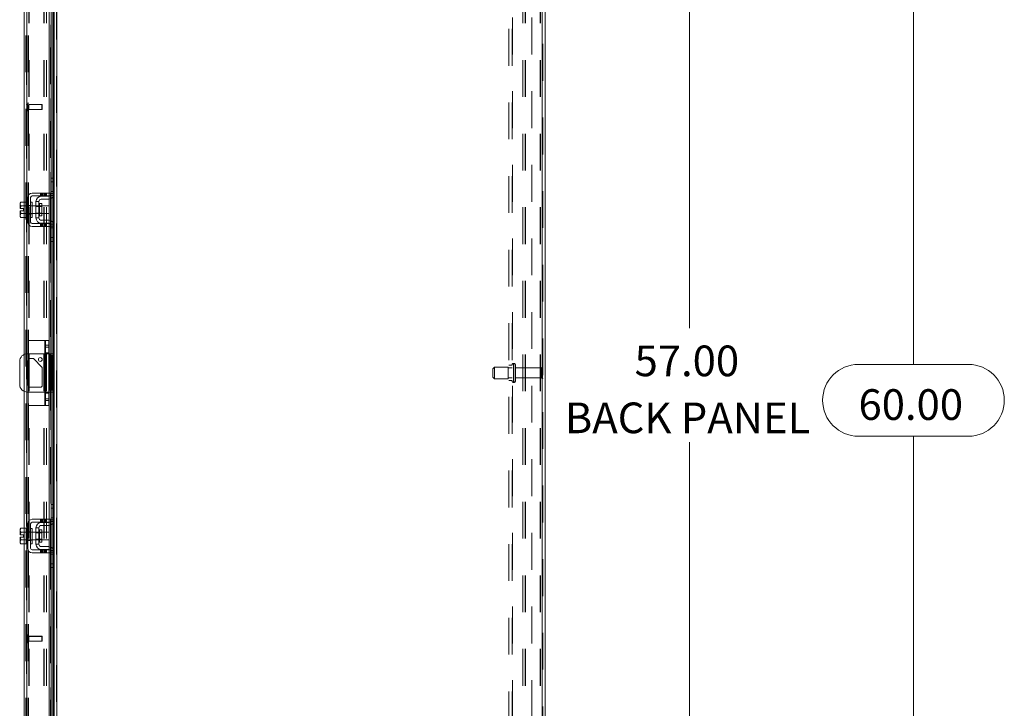
# Model space of a CAD drawing. Units: inches. Extents: x 0.4 to 16.6, y 0.2 to 10.8.
# Drawn here: x 9.2 to 11.8, y 4.8 to 6.7 of the extents above; entities that cross this region are included whole.
import ezdxf

# ---------------------------------------------------------------- set-up
doc = ezdxf.new("R2010")
doc.units = ezdxf.units.IN
doc.header["$MEASUREMENT"] = 0
doc.linetypes.add('HIDDEN', pattern=[0.075, 0.05, -0.025])
doc.styles.add('SLDTEXTSTYLE0', font='TXT', dxfattribs={"width": 0.7})
doc.dimstyles.new('SLDDIMSTYLE4', dxfattribs={"dimtxt": 0.088867, "dimasz": 0.065, "dimexe": 0, "dimexo": 0.0625, "dimgap": 0.022217, "dimtad": 0, "dimtih": 1, "dimtoh": 1, "dimlfac": 12, "dimrnd": 1e-09, "dimzin": 4, "dimdsep": 46, "dimtxsty": 'SLDTEXTSTYLE0', "dimsah": 1, "dimcen": 0.09, "dimadec": 0, "dimazin": 1, "dimtfac": 1, "dimtofl": 0, "dimtmove": 0, "dimatfit": 3, "dimfxl": 1, "dimfrac": 2, "dimtolj": 1, "dimtzin": 12, "dimarcsym": 0})

# ---------------------------------------------------------------- blocks, each defined once
blk = doc.blocks.new('_D_19')
at = {"color": 7, "linetype": 'Continuous', "lineweight": 0}
for p, q in [((10.6236, 8.2023), (11.6458, 8.2023)), ((11.5808, 8.2023), (11.5808, 5.7254)), ((11.4315, 5.7254), (11.7301, 5.7254)), ((11.7301, 5.5304), (11.4315, 5.5304)), ((11.5808, 3.2023), (11.5808, 5.5304)), ((10.6236, 3.2023), (11.6458, 3.2023))]:
    blk.add_line(p, q, dxfattribs=at)
for centre, start, end in [((11.4315, 5.6279), 90, 270), ((11.7301, 5.6279), 270, 90)]:
    blk.add_arc(centre, 0.0975, start, end, dxfattribs=at)
for points in [[(11.5808, 8.2023), (11.5708, 8.1373), (11.5908, 8.1373)], [(11.5808, 3.2023), (11.5908, 3.2673), (11.5708, 3.2673)]]:
    blk.add_solid(points, dxfattribs=at)
at = {"color": 7, "linetype": 'Continuous', "lineweight": 0, "insert": (11.4315, 5.658), "char_height": 0.08333, "attachment_point": 1, "style": 'SLDTEXTSTYLE0'}
blk.add_mtext('60.00', dxfattribs=at)
blk = doc.blocks.new('_D_21')
at = {"color": 7, "linetype": 'Continuous', "lineweight": 0}
for p, q in [((10.5941, 8.0773), (11.0375, 8.0773)), ((10.9725, 8.0773), (10.9725, 5.824)), ((10.9725, 3.3273), (10.9725, 5.5145)), ((10.5941, 3.3273), (11.0375, 3.3273))]:
    blk.add_line(p, q, dxfattribs=at)
for points in [[(10.9725, 8.0773), (10.9625, 8.0123), (10.9825, 8.0123)], [(10.9725, 3.3273), (10.9825, 3.3923), (10.9625, 3.3923)]]:
    blk.add_solid(points, dxfattribs=at)
at = {"color": 7, "linetype": 'Continuous', "lineweight": 0, "char_height": 0.08333, "attachment_point": 1, "style": 'SLDTEXTSTYLE0'}
for s, insert in [('57.00', (10.8232, 5.7767)), ('BACK PANEL', (10.6335, 5.6219))]:
    blk.add_mtext(s, dxfattribs=dict(at, insert=insert))

msp = doc.modelspace()

# ---------------------------------------------------------------- linework, layer by layer
at = {"color": 7, "linetype": 'HIDDEN', "lineweight": 0}
for p, q in [((9.25275, 3.20851), (9.25275, 8.19606)), ((9.25383, 8.19606), (9.25383, 3.20851)), ((10.57255, 3.20851), (10.57255, 8.19606)), ((10.57363, 8.19606), (10.57363, 3.20851)), ((9.1715, 3.28509), (9.1715, 8.11948)), ((9.17258, 8.11938), (9.17258, 3.28519)), ((9.16941, 3.31947), (9.16941, 8.0851)), ((9.17564, 3.31947), (9.17564, 8.0851)), ((9.17672, 3.31947), (9.17672, 8.0851)), ((9.24544, 3.31947), (9.24544, 8.0851)), ((9.23704, 3.34769), (9.23704, 8.05688)), ((9.23719, 3.34769), (9.23719, 8.05688)), ((9.24243, 3.34769), (9.24243, 8.05688)), ((10.48163, 3.33703), (10.48163, 8.06753)), ((10.4903, 3.33703), (10.4903, 8.06753)), ((10.49138, 8.06753), (10.49138, 3.33703)), ((10.54413, 8.06753), (10.54413, 3.33703)), ((9.17772, 3.45228), (9.17772, 7.95228)), ((9.17881, 3.45228), (9.17881, 7.95228)), ((9.21836, 3.45228), (9.21836, 7.95228)), ((9.21944, 7.95228), (9.21944, 3.45228)), ((9.22566, 7.95228), (9.22566, 3.45228)), ((10.51946, 3.45228), (10.51946, 7.95228)), ((10.52569, 3.45228), (10.52569, 7.95228)), ((10.52677, 7.95228), (10.52677, 3.45228)), ((10.56632, 7.95228), (10.56632, 3.45228)), ((10.56741, 7.95228), (10.56741, 3.45228)), ((9.23611, 6.9867), (9.23611, 6.19103)), ((9.17772, 6.4352), (9.1715, 6.4352)), ((9.17432, 6.41752), (9.17432, 6.43205)), ((9.17441, 6.4318), (9.17432, 6.43205)), ((9.17441, 6.43127), (9.17441, 6.4318)), ((9.17441, 6.41777), (9.17441, 6.43127)), ((9.17624, 6.41895), (9.17624, 6.43062)), ((9.17775, 6.43062), (9.17624, 6.43062)), ((9.17775, 6.43085), (9.17775, 6.43135)), ((9.21333, 6.43135), (9.17775, 6.43135)), ((9.17775, 6.41822), (9.17775, 6.43085)), ((9.21333, 6.43085), (9.21333, 6.43135)), ((9.21416, 6.43051), (9.21333, 6.43135)), ((9.21333, 6.41822), (9.21333, 6.43085)), ((9.21416, 6.43008), (9.21416, 6.43051)), ((9.21416, 6.41906), (9.21416, 6.43008)), ((9.1715, 6.41437), (9.17772, 6.41437)), ((9.17432, 6.41752), (9.17441, 6.41777)), ((9.17624, 6.41895), (9.17775, 6.41895)), ((9.17775, 6.41822), (9.21333, 6.41822)), ((9.21333, 6.41822), (9.21416, 6.41906)), ((9.23861, 6.22145), (9.24652, 6.22145)), ((9.24243, 6.23145), (9.24243, 6.17933)), ((9.24341, 6.1805), (9.24341, 6.23145)), ((9.24544, 6.23145), (9.24544, 6.18411)), ((9.20975, 6.19103), (9.20975, 6.18312)), ((9.21225, 6.19103), (9.21225, 6.18312)), ((9.21475, 6.19103), (9.21475, 6.18312)), ((9.21813, 6.19103), (9.21813, 6.18312)), ((9.22063, 6.18312), (9.22063, 6.19103)), ((9.22313, 6.18312), (9.22313, 6.19103)), ((9.22569, 6.18312), (9.22569, 6.19103)), ((9.23296, 6.19103), (9.23296, 6.18312)), ((9.23296, 6.18252), (9.23296, 6.17448)), ((9.23611, 6.18312), (9.23611, 6.10812)), ((9.2367, 6.18478), (9.24569, 6.18478)), ((9.23835, 6.18783), (9.23835, 6.17617)), ((9.24652, 6.19478), (9.23861, 6.19478)), ((9.24652, 6.18978), (9.23861, 6.18978)), ((9.16527, 6.12458), (9.16527, 6.16666)), ((9.17444, 6.15645), (9.17027, 6.15645)), ((9.17027, 6.15613), (9.17027, 6.15615)), ((9.18652, 6.15603), (9.17027, 6.15603)), ((9.17258, 6.16645), (9.17258, 6.12478)), ((9.17444, 6.15733), (9.18236, 6.15733)), ((9.18652, 6.15645), (9.18236, 6.15645)), ((9.21294, 6.15603), (9.19694, 6.15603)), ((9.21294, 6.15449), (9.19694, 6.15449)), ((9.20652, 6.14562), (9.20652, 6.16224)), ((9.20652, 6.1622), (9.20652, 6.12903)), ((9.17027, 6.1352), (9.18652, 6.1352)), ((9.17027, 6.13509), (9.17027, 6.13511)), ((9.17027, 6.13478), (9.17444, 6.13478)), ((9.17444, 6.13391), (9.18236, 6.13391)), ((9.18236, 6.13478), (9.18652, 6.13478)), ((9.19694, 6.13674), (9.21294, 6.13674)), ((9.19694, 6.1352), (9.21294, 6.1352)), ((9.20975, 6.10812), (9.20975, 6.1002)), ((9.21225, 6.1002), (9.21225, 6.10812)), ((9.21475, 6.10812), (9.21475, 6.1002)), ((9.21813, 6.1002), (9.21813, 6.10812)), ((9.22063, 6.10812), (9.22063, 6.1002)), ((9.22313, 6.1002), (9.22313, 6.10812)), ((9.22569, 6.1002), (9.22569, 6.10812)), ((9.23296, 6.11676), (9.23296, 6.10872)), ((9.23296, 6.10812), (9.23296, 6.1002)), ((9.23611, 6.1002), (9.23611, 5.30453)), ((9.24569, 6.10645), (9.2367, 6.10645)), ((9.23835, 6.11506), (9.23835, 6.1034)), ((9.23861, 6.10145), (9.24652, 6.10145)), ((9.24243, 6.11191), (9.24243, 6.05978)), ((9.24341, 6.05978), (9.24341, 6.11073)), ((9.24544, 6.10713), (9.24544, 6.05978)), ((9.23861, 6.09645), (9.24652, 6.09645)), ((9.24652, 6.06978), (9.23861, 6.06978)), ((9.22069, 5.7907), (9.22069, 5.61403)), ((9.16527, 5.65202), (9.16527, 5.75271)), ((9.17258, 5.75443), (9.17258, 5.65031)), ((9.17569, 5.73897), (9.17569, 5.75445)), ((9.22069, 5.65028), (9.22069, 5.75445)), ((9.23152, 5.77245), (9.22319, 5.77245)), ((9.23152, 5.75683), (9.22319, 5.75683)), ((9.23152, 5.75445), (9.22319, 5.75445)), ((9.23296, 5.75445), (9.23296, 5.65028)), ((9.23569, 5.75445), (9.23569, 5.65028)), ((9.23835, 5.75445), (9.23835, 5.65028)), ((9.23986, 5.65028), (9.23986, 5.75445)), ((9.24243, 5.75445), (9.24243, 5.65028)), ((9.24341, 5.65028), (9.24341, 5.75445)), ((9.24544, 5.75445), (9.24544, 5.65028)), ((10.49521, 5.72833), (10.49446, 5.72833)), ((10.49446, 5.67625), (10.49446, 5.72833)), ((10.49446, 5.67631), (10.49446, 5.72831)), ((10.49521, 5.67625), (10.49521, 5.72833)), ((10.49521, 5.67631), (10.49521, 5.72831)), ((10.49938, 5.68041), (10.49938, 5.72416)), ((10.44238, 5.71791), (10.43821, 5.71374)), ((10.43821, 5.69083), (10.43821, 5.71374)), ((10.44238, 5.68666), (10.44238, 5.71791)), ((10.47988, 5.71791), (10.44238, 5.71791)), ((10.47988, 5.68666), (10.47988, 5.71791)), ((10.4903, 5.71603), (10.47988, 5.71603)), ((10.4903, 5.72312), (10.48163, 5.72312)), ((10.57063, 5.71603), (10.49938, 5.71603)), ((10.57063, 5.68854), (10.57063, 5.71603)), ((10.57271, 5.68645), (10.57271, 5.71812)), ((10.43821, 5.69083), (10.44238, 5.68666)), ((10.44238, 5.68666), (10.47988, 5.68666)), ((10.47988, 5.68853), (10.4903, 5.68853)), ((10.48163, 5.68145), (10.4903, 5.68145)), ((10.49446, 5.67624), (10.49521, 5.67624)), ((10.49938, 5.68853), (10.57063, 5.68853)), ((9.17569, 5.65028), (9.17569, 5.66577)), ((9.22319, 5.65028), (9.23152, 5.65028)), ((9.23152, 5.64741), (9.22319, 5.64741)), ((9.22319, 5.63178), (9.23152, 5.63178)), ((9.23861, 5.33495), (9.24652, 5.33495)), ((9.24243, 5.34495), (9.24243, 5.29283)), ((9.24341, 5.294), (9.24341, 5.34495)), ((9.24544, 5.34495), (9.24544, 5.29761)), ((9.20975, 5.30453), (9.20975, 5.29662)), ((9.21225, 5.30453), (9.21225, 5.29662)), ((9.21475, 5.29662), (9.21475, 5.30453)), ((9.21813, 5.30453), (9.21813, 5.29662)), ((9.22063, 5.29662), (9.22063, 5.30453)), ((9.22313, 5.29662), (9.22313, 5.30453)), ((9.22569, 5.30453), (9.22569, 5.29662)), ((9.23296, 5.30453), (9.23296, 5.29662)), ((9.23611, 5.29662), (9.23611, 5.22162)), ((9.24569, 5.29828), (9.2367, 5.29828)), ((9.23835, 5.30133), (9.23835, 5.28967)), ((9.23861, 5.30828), (9.24652, 5.30828)), ((9.24652, 5.30328), (9.23861, 5.30328)), ((9.16527, 5.23808), (9.16527, 5.28016)), ((9.17444, 5.26995), (9.17027, 5.26995)), ((9.17027, 5.26963), (9.17027, 5.26965)), ((9.18652, 5.26953), (9.17027, 5.26953)), ((9.17258, 5.27995), (9.17258, 5.23828)), ((9.17444, 5.27083), (9.18236, 5.27083)), ((9.18652, 5.26995), (9.18236, 5.26995)), ((9.21294, 5.26953), (9.19694, 5.26953)), ((9.20652, 5.25912), (9.20652, 5.27574)), ((9.20652, 5.2757), (9.20652, 5.24253)), ((9.23296, 5.29602), (9.23296, 5.28798)), ((9.17027, 5.2487), (9.18652, 5.2487)), ((9.17027, 5.24859), (9.17027, 5.24861)), ((9.17027, 5.24828), (9.17444, 5.24828)), ((9.17444, 5.24741), (9.18236, 5.24741)), ((9.18236, 5.24828), (9.18652, 5.24828)), ((9.21294, 5.26799), (9.19694, 5.26799)), ((9.19694, 5.25024), (9.21294, 5.25024)), ((9.19694, 5.2487), (9.21294, 5.2487)), ((9.20975, 5.22162), (9.20975, 5.2137)), ((9.21225, 5.2137), (9.21225, 5.22162)), ((9.21475, 5.2137), (9.21475, 5.22162)), ((9.21813, 5.2137), (9.21813, 5.22162)), ((9.22063, 5.22162), (9.22063, 5.2137)), ((9.22313, 5.2137), (9.22313, 5.22162)), ((9.22569, 5.22162), (9.22569, 5.2137)), ((9.23296, 5.23026), (9.23296, 5.22222)), ((9.23296, 5.22162), (9.23296, 5.2137)), ((9.2367, 5.21995), (9.24569, 5.21995)), ((9.23835, 5.22856), (9.23835, 5.2169)), ((9.24243, 5.22541), (9.24243, 5.17328)), ((9.24341, 5.17328), (9.24341, 5.22423)), ((9.24544, 5.22063), (9.24544, 5.17328)), ((9.23611, 5.2137), (9.23611, 4.41803)), ((9.23861, 5.21495), (9.24652, 5.21495)), ((9.24652, 5.20995), (9.23861, 5.20995)), ((9.24652, 5.18328), (9.23861, 5.18328)), ((9.17772, 4.99048), (9.1715, 4.99048)), ((9.17772, 4.9902), (9.1715, 4.9902)), ((9.17432, 4.97279), (9.17432, 4.98733)), ((9.17441, 4.98708), (9.17432, 4.98733)), ((9.17432, 4.97252), (9.17432, 4.98705)), ((9.17441, 4.9868), (9.17432, 4.98705)), ((9.17441, 4.9868), (9.17441, 4.98708)), ((9.17441, 4.98627), (9.17441, 4.9868)), ((9.17441, 4.97277), (9.17441, 4.98627)), ((9.17624, 4.97423), (9.17624, 4.98589)), ((9.17775, 4.98589), (9.17624, 4.98589)), ((9.17624, 4.97395), (9.17624, 4.98562)), ((9.17775, 4.98562), (9.17624, 4.98562)), ((9.17775, 4.98635), (9.17775, 4.98662)), ((9.21333, 4.98662), (9.17775, 4.98662)), ((9.17775, 4.98585), (9.17775, 4.98635)), ((9.21333, 4.98635), (9.17775, 4.98635)), ((9.17775, 4.97322), (9.17775, 4.98585)), ((9.21333, 4.98635), (9.21333, 4.98662)), ((9.21416, 4.98579), (9.21333, 4.98662)), ((9.21333, 4.98585), (9.21333, 4.98635)), ((9.21416, 4.98551), (9.21333, 4.98635)), ((9.21333, 4.97322), (9.21333, 4.98585)), ((9.21416, 4.98551), (9.21416, 4.98579)), ((9.21416, 4.98508), (9.21416, 4.98551)), ((9.21416, 4.97406), (9.21416, 4.98508)), ((9.1715, 4.96964), (9.17772, 4.96964)), ((9.1715, 4.96937), (9.17772, 4.96937)), ((9.17432, 4.97279), (9.17441, 4.97304)), ((9.17432, 4.97252), (9.17441, 4.97277)), ((9.17624, 4.97423), (9.17775, 4.97423)), ((9.17624, 4.97395), (9.17775, 4.97395)), ((9.17775, 4.9735), (9.21333, 4.9735)), ((9.17775, 4.97322), (9.21333, 4.97322)), ((9.21333, 4.9735), (9.21416, 4.97433)), ((9.21333, 4.97322), (9.21416, 4.97406))]:
    msp.add_line(p, q, dxfattribs=at)
at = {"color": 7, "linetype": 'Continuous', "lineweight": 15}
for p, q in [((9.25383, 8.19606), (9.25383, 3.20851)), ((10.57255, 8.19606), (10.57255, 3.20851)), ((10.57986, 8.19606), (10.57986, 3.20851)), ((9.16527, 6.16666), (9.16527, 7.01108)), ((9.17258, 7.01128), (9.17258, 6.16645)), ((9.23296, 6.9867), (9.23296, 6.19103)), ((9.23835, 6.9899), (9.23835, 6.18783)), ((9.24243, 6.94628), (9.24243, 6.23145)), ((9.24341, 6.23145), (9.24341, 6.94628)), ((9.24544, 6.94628), (9.24544, 6.23145)), ((9.24652, 6.94747), (9.24652, 6.23027)), ((9.23861, 6.23145), (9.24652, 6.23145)), ((9.23861, 6.22145), (9.23861, 6.23145)), ((9.23861, 6.18978), (9.23861, 6.22145)), ((9.24652, 6.22145), (9.23861, 6.22145)), ((9.24652, 6.23027), (9.24652, 6.22145)), ((9.24652, 6.18978), (9.24652, 6.22145)), ((9.17444, 6.17895), (9.17444, 6.11228)), ((9.18236, 6.11228), (9.18236, 6.17895)), ((9.22569, 6.19103), (9.18652, 6.19103)), ((9.18652, 6.18312), (9.22569, 6.18312)), ((9.21152, 6.18228), (9.23111, 6.18228)), ((9.22569, 6.18312), (9.22569, 6.19103)), ((9.22569, 6.19103), (9.23611, 6.19103)), ((9.23611, 6.18312), (9.22569, 6.18312)), ((9.23296, 6.18312), (9.23296, 6.18252)), ((9.23611, 6.19103), (9.23611, 6.18312)), ((9.24243, 6.17933), (9.24243, 6.11191)), ((9.24341, 6.11073), (9.24341, 6.1805)), ((9.24544, 6.18411), (9.24544, 6.10713)), ((9.24652, 6.18978), (9.24652, 6.10145)), ((9.15605, 6.16666), (9.15444, 6.16387)), ((9.15605, 6.16666), (9.15444, 6.16188)), ((9.15444, 6.16387), (9.15444, 6.16188)), ((9.15444, 6.16093), (9.15444, 6.16188)), ((9.15444, 6.16093), (9.15444, 6.14874)), ((9.15444, 6.16093), (9.15605, 6.15615)), ((9.15605, 6.15613), (9.15458, 6.14874)), ((9.17027, 6.16666), (9.15605, 6.16666)), ((9.15605, 6.15615), (9.17027, 6.15615)), ((9.15605, 6.15613), (9.15605, 6.15615)), ((9.17027, 6.15613), (9.15605, 6.15613)), ((9.17027, 6.16645), (9.17027, 6.16666)), ((9.17444, 6.16645), (9.17027, 6.16645)), ((9.17027, 6.16645), (9.17027, 6.15636)), ((9.17027, 6.15615), (9.17027, 6.15636)), ((9.17027, 6.15613), (9.17027, 6.15615)), ((9.17027, 6.1557), (9.17027, 6.15613)), ((9.17027, 6.1557), (9.17027, 6.13553)), ((9.18652, 6.16645), (9.18236, 6.16645)), ((9.18652, 6.16645), (9.18652, 6.12478)), ((9.19694, 6.15603), (9.18652, 6.15603)), ((9.19694, 6.1677), (9.19694, 6.12353)), ((9.20486, 6.1677), (9.19694, 6.1677)), ((9.20486, 6.12353), (9.20486, 6.1677)), ((9.21294, 6.16224), (9.20652, 6.16224)), ((9.20652, 6.16224), (9.20652, 6.12899)), ((9.23111, 6.17437), (9.21152, 6.17437)), ((9.21294, 6.12899), (9.21294, 6.16224)), ((9.23277, 6.15603), (9.21294, 6.15603)), ((9.23277, 6.1352), (9.23277, 6.15603)), ((9.23296, 6.17448), (9.23296, 6.11676)), ((9.23835, 6.17617), (9.23835, 6.11506)), ((9.15444, 6.14874), (9.15458, 6.14874)), ((9.15444, 6.14249), (9.15444, 6.13031)), ((9.15458, 6.14249), (9.15444, 6.14249)), ((9.15605, 6.13509), (9.15444, 6.13031)), ((9.15444, 6.12936), (9.15444, 6.13031)), ((9.15444, 6.12936), (9.15605, 6.12458)), ((9.15444, 6.12936), (9.15444, 6.12737)), ((9.15444, 6.12737), (9.15605, 6.12458)), ((9.15458, 6.14874), (9.16286, 6.14874)), ((9.15458, 6.14249), (9.15605, 6.13511)), ((9.16286, 6.14249), (9.15458, 6.14249)), ((9.15605, 6.13511), (9.17027, 6.13511)), ((9.15605, 6.13511), (9.15605, 6.13509)), ((9.17027, 6.13509), (9.15605, 6.13509)), ((9.16286, 6.14874), (9.16286, 6.14249)), ((9.17027, 6.13511), (9.17027, 6.13553)), ((9.17027, 6.13509), (9.17027, 6.13511)), ((9.17027, 6.13511), (9.17027, 6.12478)), ((9.17027, 6.13488), (9.17027, 6.13509)), ((9.18652, 6.1352), (9.19694, 6.1352)), ((9.20652, 6.12899), (9.21294, 6.12899)), ((9.21294, 6.1352), (9.23277, 6.1352)), ((9.15605, 6.12458), (9.17027, 6.12458)), ((9.16527, 5.75271), (9.16527, 6.12458)), ((9.17027, 6.12458), (9.17027, 6.12479)), ((9.17027, 6.12478), (9.17444, 6.12478)), ((9.17258, 6.12478), (9.17258, 5.75443)), ((9.18236, 6.12478), (9.18652, 6.12478)), ((9.22569, 6.10812), (9.18652, 6.10812)), ((9.18652, 6.1002), (9.22569, 6.1002)), ((9.19694, 6.12353), (9.20486, 6.12353)), ((9.21152, 6.11687), (9.23111, 6.11687)), ((9.21152, 6.10895), (9.23111, 6.10895)), ((9.22569, 6.1002), (9.22569, 6.10812)), ((9.22569, 6.10812), (9.23611, 6.10812)), ((9.23611, 6.1002), (9.22569, 6.1002)), ((9.23296, 6.10872), (9.23296, 6.10812)), ((9.23296, 6.1002), (9.23296, 5.75445)), ((9.23611, 6.10812), (9.23611, 6.1002)), ((9.23835, 6.1034), (9.23835, 5.75445)), ((9.23861, 6.06978), (9.23861, 6.10145)), ((9.24652, 6.06978), (9.24652, 6.10145)), ((9.23861, 6.06978), (9.24652, 6.06978)), ((9.23861, 6.05978), (9.23861, 6.06978)), ((9.24652, 6.05978), (9.23861, 6.05978)), ((9.24243, 6.05978), (9.24243, 5.75445)), ((9.24341, 5.75445), (9.24341, 6.05978)), ((9.24544, 6.05978), (9.24544, 5.75445)), ((9.24652, 6.06978), (9.24652, 6.06097)), ((9.24652, 6.06097), (9.24652, 5.34377)), ((9.17569, 5.75445), (9.17569, 5.7907)), ((9.22069, 5.7907), (9.17569, 5.7907)), ((9.22069, 5.7907), (9.22319, 5.7907)), ((9.22069, 5.75445), (9.22069, 5.7907)), ((9.22319, 5.7907), (9.23152, 5.7907)), ((9.22319, 5.7777), (9.22319, 5.7907)), ((9.22319, 5.62703), (9.22319, 5.7777)), ((9.23152, 5.7777), (9.22319, 5.7777)), ((9.23152, 5.7907), (9.23152, 5.7777)), ((9.23152, 5.7777), (9.23152, 5.62703)), ((9.22319, 5.75445), (9.17361, 5.75445)), ((9.23569, 5.75445), (9.23152, 5.75445)), ((9.23569, 5.65028), (9.23569, 5.75445)), ((9.23569, 5.75445), (9.24652, 5.75445)), ((9.15277, 5.73362), (9.15277, 5.67112)), ((9.17494, 5.66845), (9.17494, 5.73628)), ((9.17569, 5.66577), (9.17569, 5.73897)), ((9.18011, 5.74145), (9.19052, 5.74145)), ((9.19052, 5.74145), (9.21394, 5.7167)), ((9.21394, 5.7167), (9.21394, 5.66845)), ((9.16527, 5.28016), (9.16527, 5.65202)), ((9.17258, 5.65031), (9.17258, 5.27995)), ((9.17361, 5.65028), (9.22319, 5.65028)), ((9.17569, 5.61403), (9.17569, 5.65028)), ((9.20877, 5.66328), (9.18011, 5.66328)), ((9.22069, 5.61403), (9.22069, 5.65028)), ((9.23152, 5.65028), (9.23569, 5.65028)), ((9.23296, 5.65028), (9.23296, 5.30453)), ((9.24652, 5.65028), (9.23569, 5.65028)), ((9.23835, 5.65028), (9.23835, 5.30133)), ((9.24243, 5.65028), (9.24243, 5.34495)), ((9.24341, 5.34495), (9.24341, 5.65028)), ((9.24544, 5.65028), (9.24544, 5.34495)), ((9.22319, 5.62703), (9.23152, 5.62703)), ((9.22319, 5.61403), (9.22319, 5.62703)), ((9.23152, 5.62703), (9.23152, 5.61403)), ((9.22069, 5.61403), (9.17569, 5.61403)), ((9.22319, 5.61403), (9.22069, 5.61403)), ((9.23152, 5.61403), (9.22319, 5.61403)), ((9.23861, 5.34495), (9.24652, 5.34495)), ((9.23861, 5.33495), (9.23861, 5.34495)), ((9.23861, 5.30328), (9.23861, 5.33495)), ((9.24652, 5.33495), (9.23861, 5.33495)), ((9.24652, 5.34377), (9.24652, 5.33495)), ((9.24652, 5.30328), (9.24652, 5.33495)), ((9.22569, 5.30453), (9.18652, 5.30453)), ((9.18652, 5.29662), (9.22569, 5.29662)), ((9.22569, 5.29662), (9.22569, 5.30453)), ((9.22569, 5.30453), (9.23611, 5.30453)), ((9.23611, 5.29662), (9.22569, 5.29662)), ((9.23296, 5.29662), (9.23296, 5.29602)), ((9.23611, 5.30453), (9.23611, 5.29662)), ((9.24544, 5.29761), (9.24544, 5.22063)), ((9.24652, 5.30328), (9.24652, 5.21495)), ((9.15605, 5.28016), (9.15444, 5.27737)), ((9.15605, 5.28016), (9.15444, 5.27538)), ((9.15444, 5.27737), (9.15444, 5.27538)), ((9.15444, 5.27443), (9.15444, 5.27538)), ((9.15444, 5.27443), (9.15444, 5.26224)), ((9.15444, 5.27443), (9.15605, 5.26965)), ((9.15605, 5.26963), (9.15458, 5.26224)), ((9.17027, 5.28016), (9.15605, 5.28016)), ((9.15605, 5.26965), (9.17027, 5.26965)), ((9.15605, 5.26963), (9.15605, 5.26965)), ((9.17027, 5.26963), (9.15605, 5.26963)), ((9.17027, 5.27995), (9.17027, 5.28016)), ((9.17444, 5.27995), (9.17027, 5.27995)), ((9.17027, 5.27995), (9.17027, 5.26986)), ((9.17027, 5.26965), (9.17027, 5.26986)), ((9.17027, 5.26963), (9.17027, 5.26965)), ((9.17027, 5.2692), (9.17027, 5.26963)), ((9.17444, 5.29245), (9.17444, 5.22578)), ((9.18236, 5.22578), (9.18236, 5.29245)), ((9.18652, 5.27995), (9.18236, 5.27995)), ((9.18652, 5.27995), (9.18652, 5.23828)), ((9.19694, 5.26953), (9.18652, 5.26953)), ((9.19694, 5.2812), (9.19694, 5.23703)), ((9.20486, 5.2812), (9.19694, 5.2812)), ((9.20486, 5.23703), (9.20486, 5.2812)), ((9.21294, 5.27574), (9.20652, 5.27574)), ((9.20652, 5.27574), (9.20652, 5.24249)), ((9.21152, 5.29578), (9.23111, 5.29578)), ((9.23111, 5.28787), (9.21152, 5.28787)), ((9.21294, 5.24249), (9.21294, 5.27574)), ((9.23277, 5.26953), (9.21294, 5.26953)), ((9.23277, 5.2487), (9.23277, 5.26953)), ((9.23296, 5.28798), (9.23296, 5.23026)), ((9.23835, 5.28967), (9.23835, 5.22856)), ((9.24243, 5.29283), (9.24243, 5.22541)), ((9.24341, 5.22423), (9.24341, 5.294)), ((9.15444, 5.26224), (9.15458, 5.26224)), ((9.15444, 5.25599), (9.15444, 5.24381)), ((9.15458, 5.25599), (9.15444, 5.25599)), ((9.15605, 5.24859), (9.15444, 5.24381)), ((9.15444, 5.24286), (9.15444, 5.24381)), ((9.15444, 5.24286), (9.15605, 5.23808)), ((9.15444, 5.24286), (9.15444, 5.24087)), ((9.15458, 5.26224), (9.16286, 5.26224)), ((9.15458, 5.25599), (9.15605, 5.24861)), ((9.16286, 5.25599), (9.15458, 5.25599)), ((9.15605, 5.24861), (9.17027, 5.24861)), ((9.15605, 5.24861), (9.15605, 5.24859)), ((9.17027, 5.24859), (9.15605, 5.24859)), ((9.16286, 5.26224), (9.16286, 5.25599)), ((9.17027, 5.2692), (9.17027, 5.24903)), ((9.17027, 5.24861), (9.17027, 5.24903)), ((9.17027, 5.24859), (9.17027, 5.24861)), ((9.17027, 5.24861), (9.17027, 5.23828)), ((9.17027, 5.24838), (9.17027, 5.24859)), ((9.18652, 5.2487), (9.19694, 5.2487)), ((9.21294, 5.2487), (9.23277, 5.2487)), ((9.15444, 5.24087), (9.15605, 5.23808)), ((9.15605, 5.23808), (9.17027, 5.23808)), ((9.16527, 4.39366), (9.16527, 5.23808)), ((9.17027, 5.23808), (9.17027, 5.23829)), ((9.17027, 5.23828), (9.17444, 5.23828)), ((9.17258, 5.23828), (9.17258, 4.39345)), ((9.18236, 5.23828), (9.18652, 5.23828)), ((9.22569, 5.22162), (9.18652, 5.22162)), ((9.19694, 5.23703), (9.20486, 5.23703)), ((9.20652, 5.24249), (9.21294, 5.24249)), ((9.21152, 5.23037), (9.23111, 5.23037)), ((9.21152, 5.22245), (9.23111, 5.22245)), ((9.22569, 5.2137), (9.22569, 5.22162)), ((9.22569, 5.22162), (9.23611, 5.22162)), ((9.23296, 5.22222), (9.23296, 5.22162)), ((9.23611, 5.22162), (9.23611, 5.2137)), ((9.23835, 5.2169), (9.23835, 4.41483)), ((9.18652, 5.2137), (9.22569, 5.2137)), ((9.23611, 5.2137), (9.22569, 5.2137)), ((9.23296, 5.2137), (9.23296, 4.41803)), ((9.23861, 5.18328), (9.23861, 5.21495)), ((9.24652, 5.18328), (9.24652, 5.21495)), ((9.23861, 5.18328), (9.24652, 5.18328)), ((9.23861, 5.17328), (9.23861, 5.18328)), ((9.24652, 5.17328), (9.23861, 5.17328)), ((9.24243, 5.17328), (9.24243, 4.45845)), ((9.24341, 4.45845), (9.24341, 5.17328)), ((9.24544, 5.17328), (9.24544, 4.45845)), ((9.24652, 5.18328), (9.24652, 5.17447)), ((9.24652, 5.17447), (9.24652, 4.45727))]:
    msp.add_line(p, q, dxfattribs=at)
at = {"color": 7, "linetype": 'HIDDEN', "lineweight": 0, "flags": 128}
for points in [[(9.23611, 6.18419), (9.23527, 6.18355), (9.23454, 6.18312)], [(9.23454, 6.10812), (9.23527, 6.10769), (9.23611, 6.10704)], [(9.23611, 5.29769), (9.23527, 5.29705), (9.23454, 5.29662)], [(9.23454, 5.22162), (9.23527, 5.22119), (9.23611, 5.22054)]]:
    msp.add_lwpolyline(points, dxfattribs=at)
at = {"color": 7, "linetype": 'Continuous', "lineweight": 15}
msp.add_circle((9.20877, 5.73887), 0.00521, dxfattribs=at)
at = {"color": 7, "linetype": 'HIDDEN', "lineweight": 0}
for centre, radius, start, end in [((9.17624, 6.43262), 0.002, 204.08086, 270), ((9.17624, 6.41695), 0.002, 90, 155.91914), ((10.49446, 5.72416), 0.00417, 90, 180), ((10.49521, 5.72416), 0.00417, 360, 90), ((10.57271, 5.71603), 0.00208, 90, 180), ((10.57155, 5.71639), 0.00208, 0, 55.9442), ((10.49446, 5.68041), 0.00417, 180, 270), ((10.49521, 5.68041), 0.00417, 270, 360), ((10.57271, 5.68853), 0.00208, 180, 270), ((10.57155, 5.68818), 0.00208, 304.0558, 360), ((9.17624, 4.98789), 0.002, 204.08086, 270), ((9.17624, 4.98762), 0.002, 204.08086, 270), ((9.17624, 4.97223), 0.002, 90, 155.91914), ((9.17624, 4.97195), 0.002, 90, 155.91914)]:
    msp.add_arc(centre, radius, start, end, dxfattribs=at)
at = {"color": 7, "linetype": 'Continuous', "lineweight": 15}
for centre, radius, start, end in [((9.18652, 6.17895), 0.01208, 90, 180), ((9.18652, 6.17895), 0.00417, 90, 180), ((9.21152, 6.1677), 0.01458, 90, 180), ((9.23111, 6.18978), 0.01542, 270, 0), ((9.23111, 6.18978), 0.0075, 270, 297.26604), ((9.23111, 6.18978), 0.0075, 311.81031, 0), ((9.21152, 6.1677), 0.00667, 90, 180), ((9.20652, 6.16391), 0.00167, 180, 270), ((9.20652, 6.12733), 0.00167, 90, 180), ((9.18652, 6.11228), 0.01208, 180, 270), ((9.18652, 6.11228), 0.00417, 180, 270), ((9.21152, 6.12353), 0.01458, 180, 270), ((9.21152, 6.12353), 0.00667, 180, 270), ((9.23111, 6.10145), 0.01542, 0, 90), ((9.23111, 6.10145), 0.0075, 62.73396, 90), ((9.23111, 6.10145), 0.0075, 0, 48.18969), ((9.17361, 5.73362), 0.02083, 90, 180), ((9.18011, 5.73628), 0.00517, 90, 180), ((9.17361, 5.67112), 0.02083, 180, 270), ((9.18011, 5.66845), 0.00517, 180, 270), ((9.20877, 5.66845), 0.00517, 270, 0), ((9.18652, 5.29245), 0.01208, 90, 180), ((9.18652, 5.29245), 0.00417, 90, 180), ((9.23111, 5.30328), 0.01542, 270, 0), ((9.23111, 5.30328), 0.0075, 270, 297.26604), ((9.23111, 5.30328), 0.0075, 311.81031, 0), ((9.21152, 5.2812), 0.01458, 90, 180), ((9.21152, 5.2812), 0.00667, 90, 180), ((9.20652, 5.27741), 0.00167, 180, 270), ((9.18652, 5.22578), 0.01208, 180, 270), ((9.18652, 5.22578), 0.00417, 180, 270), ((9.21152, 5.23703), 0.01458, 180, 270), ((9.20652, 5.24083), 0.00167, 90, 180), ((9.21152, 5.23703), 0.00667, 180, 270), ((9.23111, 5.21495), 0.01542, 0, 90), ((9.23111, 5.21495), 0.0075, 62.73396, 90), ((9.23111, 5.21495), 0.0075, 0, 48.18969)]:
    msp.add_arc(centre, radius, start, end, dxfattribs=at)
at = {"color": 7, "linetype": 'HIDDEN', "lineweight": 0}
for points, knots in [([(9.17432, 6.43205), (9.17424, 6.4322), (9.17409, 6.43251), (9.17368, 6.43283), (9.1732, 6.433), (9.17269, 6.433), (9.17221, 6.43282), (9.17182, 6.43249), (9.17155, 6.43204), (9.17151, 6.4317), (9.1715, 6.43153)], [0, 0, 0, 0, 0.1249547, 0.2499118, 0.3748709, 0.4998317, 0.6247938, 0.7497569, 0.8747209, 1, 1, 1, 1]), ([(9.1715, 6.41803), (9.17151, 6.41787), (9.17155, 6.41753), (9.17182, 6.41708), (9.17221, 6.41675), (9.17269, 6.41657), (9.1732, 6.41657), (9.17368, 6.41674), (9.17409, 6.41706), (9.17424, 6.41737), (9.17432, 6.41752)], [0, 0, 0, 0, 0.1252791, 0.2502431, 0.3752062, 0.5001683, 0.6251291, 0.7500882, 0.8750453, 1, 1, 1, 1]), ([(9.17432, 4.98705), (9.17424, 4.9872), (9.17409, 4.98751), (9.17368, 4.98783), (9.1732, 4.988), (9.17269, 4.988), (9.17221, 4.98782), (9.17182, 4.98749), (9.17155, 4.98704), (9.17151, 4.9867), (9.1715, 4.98653)], [0, 0, 0, 0, 0.1249547, 0.2499118, 0.3748709, 0.4998317, 0.6247938, 0.7497569, 0.8747209, 1, 1, 1, 1]), ([(9.1715, 4.97303), (9.17151, 4.97287), (9.17155, 4.97253), (9.17182, 4.97208), (9.17221, 4.97175), (9.17269, 4.97157), (9.1732, 4.97157), (9.17368, 4.97174), (9.17409, 4.97206), (9.17424, 4.97237), (9.17432, 4.97252)], [0, 0, 0, 0, 0.1252791, 0.2502431, 0.3752062, 0.5001683, 0.6251291, 0.7500882, 0.8750453, 1, 1, 1, 1])]:
    msp.add_open_spline(points, degree=3, knots=knots, dxfattribs=at)

# ---------------------------------------------------------------- dimensions: what is measured, and where the dimension line sits
at = {"color": 7, "linetype": 'Continuous', "lineweight": 0}
dim = msp.add_linear_dim(base=(11.58077, 3.20228), p1=(10.57363, 8.20228), p2=(10.57363, 3.20228), angle=90, dimstyle='SLDDIMSTYLE4', dxfattribs=at)
dim.commit()
dim.dimension.update_dxf_attribs({"geometry": '_D_19', "text_midpoint": (11.58077, 5.62793), "dimtype": 160})
dim = msp.add_linear_dim(base=(10.97251, 3.32728), p1=(10.54413, 8.07728), p2=(10.54413, 3.32728), angle=90, text='<>\\PBACK PANEL', dimstyle='SLDDIMSTYLE4', dxfattribs=at)
dim.commit()
dim.dimension.update_dxf_attribs({"geometry": '_D_21', "text_midpoint": (10.97251, 5.66925), "dimtype": 160})

doc.saveas('drawing.dxf')
